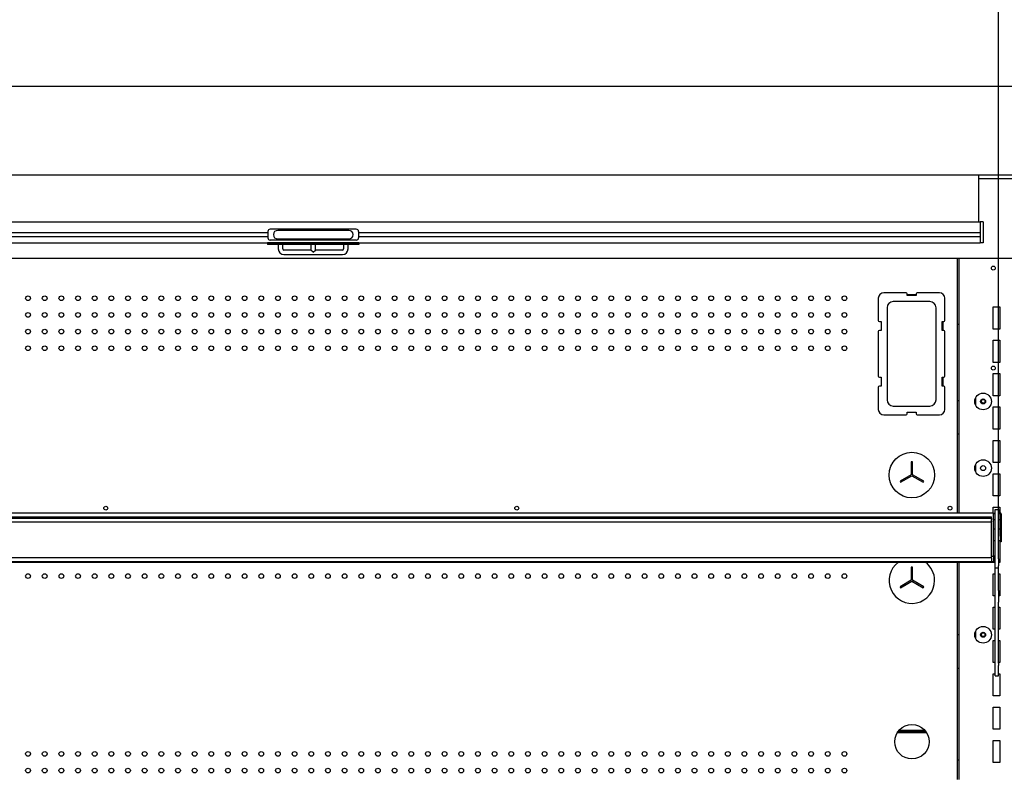
# Model space of a CAD drawing. Units: millimetres. Extents: x -12112 to 33824, y -6096 to 12359.
# Drawn here: x 16919 to 17805, y -1548 to -870 of the extents above; entities that cross this region are included whole.
import ezdxf

# ---------------------------------------------------------------- set-up
doc = ezdxf.new("R2010")
doc.units = ezdxf.units.MM
for name, color, linetype in [('130100286_A', 7, 'Continuous'), ('130100287_A', 7, 'Continuous'), ('151700382_A', 7, 'Continuous'), ('50607_B', 7, 'Continuous'), ('50942_B', 7, 'Continuous'), ('51131_B', 7, 'Continuous'), ('51234_B', 7, 'Continuous'), ('51329_B', 7, 'Continuous'), ('51461_B', 7, 'Continuous'), ('51462_B', 7, 'Continuous'), ('51480_A', 7, 'Continuous'), ('51598_A', 7, 'Continuous'), ('612300285_A', 7, 'Continuous'), ('92143_B', 7, 'Continuous'), ('ACOTA', 2, 'Continuous'), ('HEMBRA_2437_90º-', 7, 'Continuous')]:
    doc.layers.add(name, color=color, linetype=linetype)
doc.styles.add('E1', font='isocp.shx')
doc.styles.add('SLDTEXTSTYLE3', font='TXT', dxfattribs={"width": 0.666667})
doc.dimstyles.new('SLDDIMSTYLE0', dxfattribs={"dimtxt": 2, "dimasz": 2, "dimexe": 0, "dimexo": 0.0625, "dimgap": 0.5, "dimtad": 1, "dimtih": 1, "dimtoh": 1, "dimlfac": 10, "dimzin": 12, "dimdsep": 46, "dimtxsty": 'SLDTEXTSTYLE3', "dimsah": 1, "dimcen": 0.09, "dimadec": 0, "dimazin": 0, "dimtfac": 1, "dimtofl": 0, "dimtmove": 0, "dimatfit": 3, "dimfxl": 0, "dimtolj": 1, "dimtzin": 12, "dimarcsym": 0})

# ---------------------------------------------------------------- blocks, each defined once
blk = doc.blocks.new('*D352')
at = {"layer": 'ACOTA', "color": 0, "lineweight": -2}
for p, q in [((16562.75, -1314.72), (16562.75, -749.25)), ((17800.25, -1316.54), (17800.25, -749.25)), ((16602.75, -769.25), (17760.25, -769.25))]:
    blk.add_line(p, q, dxfattribs=at)
at = {"layer": 'ACOTA', "color": 0}
for points in [[(16602.75, -762.58), (16602.75, -775.91), (16562.75, -769.25)], [(17760.25, -762.58), (17760.25, -775.91), (17800.25, -769.25)]]:
    blk.add_solid(points, dxfattribs=at)
at = {"layer": 'Defpoints', "color": 0}
for p in [(17800.25, -769.25), (16562.75, -1334.72), (17800.25, -1336.54)]:
    blk.add_point(p, dxfattribs=at)
at = {"layer": 'ACOTA', "color": 7, "insert": (17181.5, -708.76), "char_height": 60, "attachment_point": 5, "style": 'E1'}
blk.add_mtext('\\A1;1238 ESTANTE', dxfattribs=at)

msp = doc.modelspace()

# ---------------------------------------------------------------- linework, layer by layer
at = {"layer": '130100286_A', "color": 7, "linetype": 'Continuous'}
for p, q in [((17722.702, -1267.956), (17721.702, -1267.956)), ((17721.702, -1267.956), (17721.702, -1279.667)), ((17722.702, -1279.667), (17722.702, -1267.956)), ((17721.702, -1279.667), (17711.56, -1285.523)), ((17712.06, -1286.389), (17722.202, -1280.533)), ((17722.202, -1280.533), (17732.344, -1286.389)), ((17732.844, -1285.523), (17722.702, -1279.667)), ((17711.56, -1285.523), (17712.06, -1286.389)), ((17732.344, -1286.389), (17732.844, -1285.523)), ((17722.702, -1362.956), (17721.702, -1362.956)), ((17721.702, -1362.956), (17721.702, -1374.667)), ((17722.702, -1374.667), (17722.702, -1362.956)), ((17721.702, -1374.667), (17711.56, -1380.523)), ((17711.56, -1380.523), (17712.06, -1381.389)), ((17712.06, -1381.389), (17722.202, -1375.533)), ((17722.202, -1375.533), (17732.344, -1381.389)), ((17732.844, -1380.523), (17722.702, -1374.667)), ((17732.344, -1381.389), (17732.844, -1380.523))]:
    msp.add_line(p, q, dxfattribs=at)
msp.add_circle((17722.202, -1279.956), 20.5, dxfattribs=at)
for start, end in [(126.29857, 0), (0, 53.70143)]:
    msp.add_arc((17722.202, -1374.956), 20.5, start, end, dxfattribs=at)
at = {"layer": '130100287_A', "color": 7, "linetype": 'Continuous'}
for p, q in [((17716.952, -1115.856), (17696.952, -1115.856)), ((17717.952, -1118.356), (17717.952, -1116.856)), ((17725.952, -1116.856), (17725.952, -1118.356)), ((17746.952, -1115.856), (17726.952, -1115.856)), ((17691.952, -1120.856), (17691.952, -1140.856)), ((17738.456, -1123.856), (17705.448, -1123.856)), ((17725.952, -1118.356), (17717.952, -1118.356)), ((17751.952, -1140.856), (17751.952, -1120.856)), ((17699.952, -1129.352), (17699.952, -1212.36)), ((17743.952, -1212.36), (17743.952, -1129.352)), ((17692.952, -1141.856), (17694.452, -1141.856)), ((17694.452, -1141.856), (17694.452, -1149.856)), ((17749.452, -1141.856), (17750.952, -1141.856)), ((17749.452, -1149.856), (17749.452, -1141.856)), ((17691.952, -1150.856), (17691.952, -1190.856)), ((17694.452, -1149.856), (17692.952, -1149.856)), ((17750.952, -1149.856), (17749.452, -1149.856)), ((17751.952, -1190.856), (17751.952, -1150.856)), ((17692.952, -1191.856), (17694.452, -1191.856)), ((17694.452, -1191.856), (17694.452, -1199.856)), ((17749.452, -1191.856), (17750.952, -1191.856)), ((17749.452, -1199.856), (17749.452, -1191.856)), ((17691.952, -1200.856), (17691.952, -1220.856)), ((17694.452, -1199.856), (17692.952, -1199.856)), ((17750.952, -1199.856), (17749.452, -1199.856)), ((17751.952, -1220.856), (17751.952, -1200.856)), ((17705.448, -1217.856), (17738.456, -1217.856)), ((17696.952, -1225.856), (17716.952, -1225.856)), ((17717.952, -1223.356), (17725.952, -1223.356)), ((17717.952, -1224.856), (17717.952, -1223.356)), ((17725.952, -1223.356), (17725.952, -1224.856)), ((17726.952, -1225.856), (17746.952, -1225.856))]:
    msp.add_line(p, q, dxfattribs=at)
for centre, radius, start, end in [((17696.952, -1120.856), 5, 90, 180), ((17716.952, -1116.856), 1, 0, 90), ((17726.952, -1116.856), 1, 90, 180), ((17746.952, -1120.856), 5, 0, 90), ((17705.448, -1129.352), 5.496, 90, 180), ((17738.456, -1129.352), 5.496, 0, 90), ((17692.952, -1140.856), 1, 180, 270), ((17750.952, -1140.856), 1, 270, 0), ((17692.952, -1150.856), 1, 90, 180), ((17750.952, -1150.856), 1, 0, 90), ((17692.952, -1190.856), 1, 180, 270), ((17750.952, -1190.856), 1, 270, 0), ((17692.952, -1200.856), 1, 90, 180), ((17750.952, -1200.856), 1, 0, 90), ((17705.448, -1212.36), 5.496, 180, 270), ((17738.456, -1212.36), 5.496, 270, 0), ((17696.952, -1220.856), 5, 180, 270), ((17746.952, -1220.856), 5, 270, 0), ((17716.952, -1224.856), 1, 270, 0), ((17726.952, -1224.856), 1, 180, 270)]:
    msp.add_arc(centre, radius, start, end, dxfattribs=at)
at = {"layer": '151700382_A', "color": 7, "linetype": 'Continuous'}
for p, q in [((16565.999, -1317.606), (17793.999, -1317.606)), ((16565.999, -1318.38), (17793.999, -1318.38)), ((17793.999, -1318.959), (16565.999, -1318.959)), ((17793.999, -1317.852), (17793.999, -1317.606)), ((17793.999, -1318.052), (17793.999, -1317.852)), ((17793.999, -1318.306), (17793.999, -1318.052)), ((17793.999, -1318.38), (17793.999, -1318.306)), ((17793.999, -1318.959), (17793.999, -1318.38)), ((17793.999, -1318.959), (17793.999, -1319.932)), ((17793.999, -1321.43), (17793.999, -1319.932)), ((16565.999, -1321.94), (17793.999, -1321.94)), ((17793.999, -1321.43), (17793.999, -1321.816)), ((17793.999, -1321.921), (17793.999, -1321.816)), ((17793.999, -1321.94), (17793.999, -1321.921)), ((17793.999, -1354.124), (17793.999, -1321.94)), ((16565.999, -1354.124), (17793.999, -1354.124)), ((17793.999, -1354.547), (16565.999, -1354.547)), ((17793.999, -1354.547), (17793.999, -1354.124)), ((17793.999, -1354.547), (17793.999, -1357.709)), ((16565.999, -1357.709), (17793.999, -1357.709)), ((16565.999, -1358.434), (17793.999, -1358.434)), ((17793.999, -1358.37), (17793.999, -1357.709)), ((17793.999, -1358.37), (17793.999, -1358.434))]:
    msp.add_line(p, q, dxfattribs=at)
at = {"layer": '50607_B', "color": 7, "linetype": 'Continuous'}
for p, q in [((16567.249, -1314.035), (17795.749, -1314.035)), ((17795.749, -1314.035), (17795.749, -1314.823)), ((17795.749, -1314.109), (17797.251, -1314.109)), ((17795.749, -1352.313), (17795.749, -1314.823)), ((17797.251, -1314.908), (17795.749, -1314.908)), ((17797.251, -1320.193), (17795.749, -1320.193)), ((17800.251, -1314.109), (17801.749, -1314.109)), ((17801.749, -1314.908), (17800.251, -1314.908)), ((17801.749, -1320.193), (17800.251, -1320.193)), ((17801.751, -1334.905), (17801.751, -1314.91)), ((17802.551, -1314.91), (17802.551, -1334.905)), ((17801.751, -1334.905), (17801.751, -1340.19)), ((17802.551, -1334.905), (17801.751, -1334.905)), ((17802.551, -1334.905), (17802.551, -1340.19)), ((17802.551, -1340.19), (17801.751, -1340.19)), ((17795.749, -1353.391), (17793.999, -1353.391)), ((17795.749, -1352.313), (17795.749, -1353.129)), ((17795.749, -1353.391), (17795.749, -1353.129)), ((17795.749, -1353.391), (17795.749, -1357.685)), ((16567.249, -1358.487), (17790.749, -1358.487)), ((17790.749, -1358.434), (17790.749, -1358.487)), ((17790.749, -1358.487), (17795.749, -1358.487)), ((17793.999, -1357.687), (17795.749, -1357.687)), ((17795.749, -1357.687), (17795.749, -1357.685)), ((17795.749, -1357.687), (17795.749, -1358.487))]:
    msp.add_line(p, q, dxfattribs=at)
for centre in [(17801.749, -1314.91), (17801.749, -1320.195)]:
    msp.add_arc(centre, 0.002, 0, 90, dxfattribs=at)
msp.add_ellipse((17801.749, -1314.91), major_axis=(0.802, 0), ratio=0.9998477, start_param=0, end_param=1.5707963, dxfattribs=at)
at = {"layer": '50942_B', "color": 7, "linetype": 'Continuous'}
msp.add_line((17709.077, -1511.708), (17735.326, -1511.708), dxfattribs=at)
at = {"layer": '51131_B', "color": 7, "linetype": 'Continuous'}
for p, q in [((17764.501, -1084.7), (17764.501, -1314.035)), ((17795.501, -1128.708), (17800.001, -1128.708)), ((17795.501, -1148.708), (17795.501, -1128.708)), ((17800.001, -1128.708), (17801.501, -1128.708)), ((17801.501, -1128.708), (17801.501, -1148.708)), ((17764.501, -1144.608), (17763.003, -1144.608)), ((17800.001, -1148.708), (17795.501, -1148.708)), ((17801.501, -1148.708), (17800.001, -1148.708)), ((17795.501, -1178.708), (17795.501, -1158.708)), ((17795.501, -1158.708), (17800.001, -1158.708)), ((17800.001, -1158.708), (17801.501, -1158.708)), ((17801.501, -1158.708), (17801.501, -1178.708)), ((17800.001, -1178.708), (17795.501, -1178.708)), ((17801.501, -1178.708), (17800.001, -1178.708)), ((17795.501, -1208.708), (17795.501, -1188.708)), ((17795.501, -1188.708), (17800.001, -1188.708)), ((17800.001, -1188.708), (17801.501, -1188.708)), ((17801.501, -1188.708), (17801.501, -1208.708)), ((17763.003, -1213.008), (17764.501, -1213.008)), ((17779.501, -1210.439), (17779.501, -1216.977)), ((17800.001, -1208.708), (17795.501, -1208.708)), ((17801.501, -1208.708), (17800.001, -1208.708)), ((17795.501, -1238.708), (17795.501, -1218.708)), ((17795.501, -1218.708), (17800.001, -1218.708)), ((17800.001, -1218.708), (17801.501, -1218.708)), ((17801.501, -1218.708), (17801.501, -1238.708)), ((17800.001, -1238.708), (17795.501, -1238.708)), ((17801.501, -1238.708), (17800.001, -1238.708)), ((17764.501, -1243.008), (17763.003, -1243.008)), ((17795.501, -1268.708), (17795.501, -1248.708)), ((17795.501, -1248.708), (17800.001, -1248.708)), ((17800.001, -1248.708), (17801.501, -1248.708)), ((17801.501, -1248.708), (17801.501, -1268.708)), ((17779.501, -1270.439), (17779.501, -1276.977)), ((17800.001, -1268.708), (17795.501, -1268.708)), ((17801.501, -1268.708), (17800.001, -1268.708)), ((17795.501, -1298.708), (17795.501, -1278.708)), ((17795.501, -1278.708), (17800.001, -1278.708)), ((17800.001, -1278.708), (17801.501, -1278.708)), ((17801.501, -1278.708), (17801.501, -1298.708)), ((17800.001, -1298.708), (17795.501, -1298.708)), ((17801.501, -1298.708), (17800.001, -1298.708)), ((17795.501, -1314.035), (17795.501, -1308.708)), ((17795.501, -1308.708), (17800.001, -1308.708)), ((17800.001, -1308.708), (17801.501, -1308.708)), ((17801.501, -1308.708), (17801.501, -1314.109)), ((17801.501, -1320.193), (17801.501, -1328.708)), ((17797.251, -1328.708), (17795.749, -1328.708)), ((17801.501, -1328.708), (17800.251, -1328.708)), ((17795.749, -1338.708), (17797.251, -1338.708)), ((17800.251, -1338.708), (17801.501, -1338.708)), ((17801.501, -1338.708), (17801.501, -1358.708)), ((17764.501, -1358.487), (17764.501, -1554.035)), ((17795.501, -1358.708), (17795.501, -1358.487)), ((17797.251, -1358.708), (17795.501, -1358.708)), ((17801.501, -1358.708), (17800.251, -1358.708)), ((17795.501, -1388.708), (17795.501, -1368.708)), ((17795.501, -1368.708), (17797.251, -1368.708)), ((17800.251, -1368.708), (17801.501, -1368.708)), ((17801.501, -1368.708), (17801.501, -1388.708)), ((17797.251, -1388.708), (17795.501, -1388.708)), ((17801.501, -1388.708), (17800.251, -1388.708)), ((17795.501, -1418.708), (17795.501, -1398.708)), ((17795.501, -1398.708), (17797.251, -1398.708)), ((17800.251, -1398.708), (17801.501, -1398.708)), ((17801.501, -1398.708), (17801.501, -1418.708)), ((17764.501, -1423.758), (17763.003, -1423.758)), ((17779.501, -1420.439), (17779.501, -1426.977)), ((17797.251, -1418.708), (17795.501, -1418.708)), ((17801.501, -1418.708), (17800.251, -1418.708)), ((17795.501, -1448.708), (17795.501, -1428.708)), ((17795.501, -1428.708), (17797.251, -1428.708)), ((17800.251, -1428.708), (17801.501, -1428.708)), ((17801.501, -1428.708), (17801.501, -1448.708)), ((17797.251, -1448.708), (17795.501, -1448.708)), ((17801.501, -1448.708), (17800.251, -1448.708)), ((17763.003, -1453.758), (17764.501, -1453.758)), ((17795.501, -1478.708), (17795.501, -1458.708)), ((17795.501, -1458.708), (17797.251, -1458.708)), ((17800.251, -1458.708), (17801.501, -1458.708)), ((17801.501, -1458.708), (17801.501, -1478.708)), ((17800.001, -1478.708), (17795.501, -1478.708)), ((17801.501, -1478.708), (17800.001, -1478.708)), ((17795.501, -1508.708), (17795.501, -1488.708)), ((17795.501, -1488.708), (17800.001, -1488.708)), ((17800.001, -1488.708), (17801.501, -1488.708)), ((17801.501, -1488.708), (17801.501, -1508.708)), ((17800.001, -1508.708), (17795.501, -1508.708)), ((17801.501, -1508.708), (17800.001, -1508.708)), ((17795.501, -1538.708), (17795.501, -1518.708)), ((17795.501, -1518.708), (17800.001, -1518.708)), ((17800.001, -1518.708), (17801.501, -1518.708)), ((17801.501, -1518.708), (17801.501, -1538.708)), ((17763.003, -1536.108), (17764.501, -1536.108)), ((17800.001, -1538.708), (17795.501, -1538.708)), ((17801.501, -1538.708), (17800.001, -1538.708))]:
    msp.add_line(p, q, dxfattribs=at)
for centre, radius in [((17795.501, -1093.708), 1.75), ((17795.501, -1183.708), 1.75), ((17786.251, -1213.708), 7.5), ((17786.251, -1213.708), 2.25), ((17786.251, -1273.708), 7.5), ((17786.251, -1273.708), 2.25), ((17786.251, -1423.708), 7.5), ((17786.251, -1423.708), 2.25)]:
    msp.add_circle(centre, radius, dxfattribs=at)
at = {"layer": '51234_B', "color": 7, "linetype": 'Continuous'}
for p, q in [((17763.003, -1084.7), (17763.003, -1314.035)), ((17717.952, -1117.354), (17725.952, -1117.354)), ((17749.952, -1141.856), (17749.952, -1149.856)), ((17749.952, -1191.856), (17749.952, -1199.856)), ((17763.003, -1358.487), (17763.003, -1554.035))]:
    msp.add_line(p, q, dxfattribs=at)
for centre, radius in [((16926.503, -1120.854), 2.125), ((16941.503, -1120.854), 2.125), ((16956.503, -1120.854), 2.125), ((16971.503, -1120.854), 2.125), ((16986.503, -1120.854), 2.125), ((17001.503, -1120.854), 2.125), ((17016.503, -1120.854), 2.125), ((17031.503, -1120.854), 2.125), ((17046.503, -1120.854), 2.125), ((17061.503, -1120.854), 2.125), ((17076.503, -1120.854), 2.125), ((17091.503, -1120.854), 2.125), ((17106.503, -1120.854), 2.125), ((17121.503, -1120.854), 2.125), ((17136.503, -1120.854), 2.125), ((17151.503, -1120.854), 2.125), ((17166.503, -1120.854), 2.125), ((17181.503, -1120.854), 2.125), ((17196.503, -1120.854), 2.125), ((17211.503, -1120.854), 2.125), ((17226.503, -1120.854), 2.125), ((17241.503, -1120.854), 2.125), ((17256.503, -1120.854), 2.125), ((17271.503, -1120.854), 2.125), ((17286.503, -1120.854), 2.125), ((17301.503, -1120.854), 2.125), ((17316.503, -1120.854), 2.125), ((17331.503, -1120.854), 2.125), ((17346.503, -1120.854), 2.125), ((17361.503, -1120.854), 2.125), ((17376.503, -1120.854), 2.125), ((17391.503, -1120.854), 2.125), ((17406.503, -1120.854), 2.125), ((17421.503, -1120.854), 2.125), ((17436.503, -1120.854), 2.125), ((17451.503, -1120.854), 2.125), ((17466.503, -1120.854), 2.125), ((17481.503, -1120.854), 2.125), ((17496.503, -1120.854), 2.125), ((17511.503, -1120.854), 2.125), ((17526.503, -1120.854), 2.125), ((17541.503, -1120.854), 2.125), ((17556.503, -1120.854), 2.125), ((17571.503, -1120.854), 2.125), ((17586.503, -1120.854), 2.125), ((17601.503, -1120.854), 2.125), ((17616.503, -1120.854), 2.125), ((17631.503, -1120.854), 2.125), ((17646.503, -1120.854), 2.125), ((17661.503, -1120.854), 2.125), ((16926.503, -1135.854), 2.125), ((16941.503, -1135.854), 2.125), ((16956.503, -1135.854), 2.125), ((16971.503, -1135.854), 2.125), ((16986.503, -1135.854), 2.125), ((17001.503, -1135.854), 2.125), ((17016.503, -1135.854), 2.125), ((17031.503, -1135.854), 2.125), ((17046.503, -1135.854), 2.125), ((17061.503, -1135.854), 2.125), ((17076.503, -1135.854), 2.125), ((17091.503, -1135.854), 2.125), ((17106.503, -1135.854), 2.125), ((17121.503, -1135.854), 2.125), ((17136.503, -1135.854), 2.125), ((17151.503, -1135.854), 2.125), ((17166.503, -1135.854), 2.125), ((17181.503, -1135.854), 2.125), ((17196.503, -1135.854), 2.125), ((17211.503, -1135.854), 2.125), ((17226.503, -1135.854), 2.125), ((17241.503, -1135.854), 2.125), ((17256.503, -1135.854), 2.125), ((17271.503, -1135.854), 2.125), ((17286.503, -1135.854), 2.125), ((17301.503, -1135.854), 2.125), ((17316.503, -1135.854), 2.125), ((17331.503, -1135.854), 2.125), ((17346.503, -1135.854), 2.125), ((17361.503, -1135.854), 2.125), ((17376.503, -1135.854), 2.125), ((17391.503, -1135.854), 2.125), ((17406.503, -1135.854), 2.125), ((17421.503, -1135.854), 2.125), ((17436.503, -1135.854), 2.125), ((17451.503, -1135.854), 2.125), ((17466.503, -1135.854), 2.125), ((17481.503, -1135.854), 2.125), ((17496.503, -1135.854), 2.125), ((17511.503, -1135.854), 2.125), ((17526.503, -1135.854), 2.125), ((17541.503, -1135.854), 2.125), ((17556.503, -1135.854), 2.125), ((17571.503, -1135.854), 2.125), ((17586.503, -1135.854), 2.125), ((17601.503, -1135.854), 2.125), ((17616.503, -1135.854), 2.125), ((17631.503, -1135.854), 2.125), ((17646.503, -1135.854), 2.125), ((17661.503, -1135.854), 2.125), ((16926.503, -1150.854), 2.125), ((16941.503, -1150.854), 2.125), ((16956.503, -1150.854), 2.125), ((16971.503, -1150.854), 2.125), ((16986.503, -1150.854), 2.125), ((17001.503, -1150.854), 2.125), ((17016.503, -1150.854), 2.125), ((17031.503, -1150.854), 2.125), ((17046.503, -1150.854), 2.125), ((17061.503, -1150.854), 2.125), ((17076.503, -1150.854), 2.125), ((17091.503, -1150.854), 2.125), ((17106.503, -1150.854), 2.125), ((17121.503, -1150.854), 2.125), ((17136.503, -1150.854), 2.125), ((17151.503, -1150.854), 2.125), ((17166.503, -1150.854), 2.125), ((17181.503, -1150.854), 2.125), ((17196.503, -1150.854), 2.125), ((17211.503, -1150.854), 2.125), ((17226.503, -1150.854), 2.125), ((17241.503, -1150.854), 2.125), ((17256.503, -1150.854), 2.125), ((17271.503, -1150.854), 2.125), ((17286.503, -1150.854), 2.125), ((17301.503, -1150.854), 2.125), ((17316.503, -1150.854), 2.125), ((17331.503, -1150.854), 2.125), ((17346.503, -1150.854), 2.125), ((17361.503, -1150.854), 2.125), ((17376.503, -1150.854), 2.125), ((17391.503, -1150.854), 2.125), ((17406.503, -1150.854), 2.125), ((17421.503, -1150.854), 2.125), ((17436.503, -1150.854), 2.125), ((17451.503, -1150.854), 2.125), ((17466.503, -1150.854), 2.125), ((17481.503, -1150.854), 2.125), ((17496.503, -1150.854), 2.125), ((17511.503, -1150.854), 2.125), ((17526.503, -1150.854), 2.125), ((17541.503, -1150.854), 2.125), ((17556.503, -1150.854), 2.125), ((17571.503, -1150.854), 2.125), ((17586.503, -1150.854), 2.125), ((17601.503, -1150.854), 2.125), ((17616.503, -1150.854), 2.125), ((17631.503, -1150.854), 2.125), ((17646.503, -1150.854), 2.125), ((17661.503, -1150.854), 2.125), ((16926.503, -1165.854), 2.125), ((16941.503, -1165.854), 2.125), ((16956.503, -1165.854), 2.125), ((16971.503, -1165.854), 2.125), ((16986.503, -1165.854), 2.125), ((17001.503, -1165.854), 2.125), ((17016.503, -1165.854), 2.125), ((17031.503, -1165.854), 2.125), ((17046.503, -1165.854), 2.125), ((17061.503, -1165.854), 2.125), ((17076.503, -1165.854), 2.125), ((17091.503, -1165.854), 2.125), ((17106.503, -1165.854), 2.125), ((17121.503, -1165.854), 2.125), ((17136.503, -1165.854), 2.125), ((17151.503, -1165.854), 2.125), ((17166.503, -1165.854), 2.125), ((17181.503, -1165.854), 2.125), ((17196.503, -1165.854), 2.125), ((17211.503, -1165.854), 2.125), ((17226.503, -1165.854), 2.125), ((17241.503, -1165.854), 2.125), ((17256.503, -1165.854), 2.125), ((17271.503, -1165.854), 2.125), ((17286.503, -1165.854), 2.125), ((17301.503, -1165.854), 2.125), ((17316.503, -1165.854), 2.125), ((17331.503, -1165.854), 2.125), ((17346.503, -1165.854), 2.125), ((17361.503, -1165.854), 2.125), ((17376.503, -1165.854), 2.125), ((17391.503, -1165.854), 2.125), ((17406.503, -1165.854), 2.125), ((17421.503, -1165.854), 2.125), ((17436.503, -1165.854), 2.125), ((17451.503, -1165.854), 2.125), ((17466.503, -1165.854), 2.125), ((17481.503, -1165.854), 2.125), ((17496.503, -1165.854), 2.125), ((17511.503, -1165.854), 2.125), ((17526.503, -1165.854), 2.125), ((17541.503, -1165.854), 2.125), ((17556.503, -1165.854), 2.125), ((17571.503, -1165.854), 2.125), ((17586.503, -1165.854), 2.125), ((17601.503, -1165.854), 2.125), ((17616.503, -1165.854), 2.125), ((17631.503, -1165.854), 2.125), ((17646.503, -1165.854), 2.125), ((17661.503, -1165.854), 2.125), ((16996.502, -1309.754), 1.75), ((17366.502, -1309.754), 1.75), ((17756.502, -1309.754), 1.75), ((16926.503, -1370.854), 2.125), ((16941.503, -1370.854), 2.125), ((16956.503, -1370.854), 2.125), ((16971.503, -1370.854), 2.125), ((16986.503, -1370.854), 2.125), ((17001.503, -1370.854), 2.125), ((17016.503, -1370.854), 2.125), ((17031.503, -1370.854), 2.125), ((17046.503, -1370.854), 2.125), ((17061.503, -1370.854), 2.125), ((17076.503, -1370.854), 2.125), ((17091.503, -1370.854), 2.125), ((17106.503, -1370.854), 2.125), ((17121.503, -1370.854), 2.125), ((17136.503, -1370.854), 2.125), ((17151.503, -1370.854), 2.125), ((17166.503, -1370.854), 2.125), ((17181.503, -1370.854), 2.125), ((17196.503, -1370.854), 2.125), ((17211.503, -1370.854), 2.125), ((17226.503, -1370.854), 2.125), ((17241.503, -1370.854), 2.125), ((17256.503, -1370.854), 2.125), ((17271.503, -1370.854), 2.125), ((17286.503, -1370.854), 2.125), ((17301.503, -1370.854), 2.125), ((17316.503, -1370.854), 2.125), ((17331.503, -1370.854), 2.125), ((17346.503, -1370.854), 2.125), ((17361.503, -1370.854), 2.125), ((17376.503, -1370.854), 2.125), ((17391.503, -1370.854), 2.125), ((17406.503, -1370.854), 2.125), ((17421.503, -1370.854), 2.125), ((17436.503, -1370.854), 2.125), ((17451.503, -1370.854), 2.125), ((17466.503, -1370.854), 2.125), ((17481.503, -1370.854), 2.125), ((17496.503, -1370.854), 2.125), ((17511.503, -1370.854), 2.125), ((17526.503, -1370.854), 2.125), ((17541.503, -1370.854), 2.125), ((17556.503, -1370.854), 2.125), ((17571.503, -1370.854), 2.125), ((17586.503, -1370.854), 2.125), ((17601.503, -1370.854), 2.125), ((17616.503, -1370.854), 2.125), ((17631.503, -1370.854), 2.125), ((17646.503, -1370.854), 2.125), ((17661.503, -1370.854), 2.125), ((17722.202, -1519.954), 15.5), ((16926.503, -1530.854), 2.125), ((16941.503, -1530.854), 2.125), ((16956.503, -1530.854), 2.125), ((16971.503, -1530.854), 2.125), ((16986.503, -1530.854), 2.125), ((17001.503, -1530.854), 2.125), ((17016.503, -1530.854), 2.125), ((17031.503, -1530.854), 2.125), ((17046.503, -1530.854), 2.125), ((17061.503, -1530.854), 2.125), ((17076.503, -1530.854), 2.125), ((17091.503, -1530.854), 2.125), ((17106.503, -1530.854), 2.125), ((17121.503, -1530.854), 2.125), ((17136.503, -1530.854), 2.125), ((17151.503, -1530.854), 2.125), ((17166.503, -1530.854), 2.125), ((17181.503, -1530.854), 2.125), ((17196.503, -1530.854), 2.125), ((17211.503, -1530.854), 2.125), ((17226.503, -1530.854), 2.125), ((17241.503, -1530.854), 2.125), ((17256.503, -1530.854), 2.125), ((17271.503, -1530.854), 2.125), ((17286.503, -1530.854), 2.125), ((17301.503, -1530.854), 2.125), ((17316.503, -1530.854), 2.125), ((17331.503, -1530.854), 2.125), ((17346.503, -1530.854), 2.125), ((17361.503, -1530.854), 2.125), ((17376.503, -1530.854), 2.125), ((17391.503, -1530.854), 2.125), ((17406.503, -1530.854), 2.125), ((17421.503, -1530.854), 2.125), ((17436.503, -1530.854), 2.125), ((17451.503, -1530.854), 2.125), ((17466.503, -1530.854), 2.125), ((17481.503, -1530.854), 2.125), ((17496.503, -1530.854), 2.125), ((17511.503, -1530.854), 2.125), ((17526.503, -1530.854), 2.125), ((17541.503, -1530.854), 2.125), ((17556.503, -1530.854), 2.125), ((17571.503, -1530.854), 2.125), ((17586.503, -1530.854), 2.125), ((17601.503, -1530.854), 2.125), ((17616.503, -1530.854), 2.125), ((17631.503, -1530.854), 2.125), ((17646.503, -1530.854), 2.125), ((17661.503, -1530.854), 2.125), ((16926.503, -1545.854), 2.125), ((16941.503, -1545.854), 2.125), ((16956.503, -1545.854), 2.125), ((16971.503, -1545.854), 2.125), ((16986.503, -1545.854), 2.125), ((17001.503, -1545.854), 2.125), ((17016.503, -1545.854), 2.125), ((17031.503, -1545.854), 2.125), ((17046.503, -1545.854), 2.125), ((17061.503, -1545.854), 2.125), ((17076.503, -1545.854), 2.125), ((17091.503, -1545.854), 2.125), ((17106.503, -1545.854), 2.125), ((17121.503, -1545.854), 2.125), ((17136.503, -1545.854), 2.125), ((17151.503, -1545.854), 2.125), ((17166.503, -1545.854), 2.125), ((17181.503, -1545.854), 2.125), ((17196.503, -1545.854), 2.125), ((17211.503, -1545.854), 2.125), ((17226.503, -1545.854), 2.125), ((17241.503, -1545.854), 2.125), ((17256.503, -1545.854), 2.125), ((17271.503, -1545.854), 2.125), ((17286.503, -1545.854), 2.125), ((17301.503, -1545.854), 2.125), ((17316.503, -1545.854), 2.125), ((17331.503, -1545.854), 2.125), ((17346.503, -1545.854), 2.125), ((17361.503, -1545.854), 2.125), ((17376.503, -1545.854), 2.125), ((17391.503, -1545.854), 2.125), ((17406.503, -1545.854), 2.125), ((17421.503, -1545.854), 2.125), ((17436.503, -1545.854), 2.125), ((17451.503, -1545.854), 2.125), ((17466.503, -1545.854), 2.125), ((17481.503, -1545.854), 2.125), ((17496.503, -1545.854), 2.125), ((17511.503, -1545.854), 2.125), ((17526.503, -1545.854), 2.125), ((17541.503, -1545.854), 2.125), ((17556.503, -1545.854), 2.125), ((17571.503, -1545.854), 2.125), ((17586.503, -1545.854), 2.125), ((17601.503, -1545.854), 2.125), ((17616.503, -1545.854), 2.125), ((17631.503, -1545.854), 2.125), ((17646.503, -1545.854), 2.125), ((17661.503, -1545.854), 2.125)]:
    msp.add_circle(centre, radius, dxfattribs=at)
at = {"layer": '51329_B', "color": 7, "linetype": 'Continuous'}
for p, q in [((17797.251, -1310.902), (17800.251, -1310.902)), ((17797.251, -1314.233), (17797.251, -1310.902)), ((17800.251, -1310.902), (17800.251, -1314.233)), ((17797.251, -1355.207), (17797.251, -1314.233)), ((17800.251, -1355.207), (17800.251, -1314.233)), ((17797.251, -1361.589), (17797.251, -1355.207)), ((17800.251, -1355.207), (17800.251, -1361.589)), ((17797.251, -1363.258), (17797.251, -1361.589)), ((17797.251, -1363.258), (17797.251, -1363.545)), ((17797.251, -1383.947), (17797.251, -1363.545)), ((17797.251, -1363.545), (17800.251, -1363.545)), ((17800.251, -1363.258), (17800.251, -1361.589)), ((17800.251, -1363.545), (17800.251, -1363.258)), ((17800.251, -1383.947), (17800.251, -1363.545)), ((17797.251, -1394.357), (17797.251, -1383.947)), ((17800.251, -1383.947), (17800.251, -1394.357)), ((17797.251, -1449.313), (17797.251, -1394.357)), ((17800.251, -1449.313), (17800.251, -1394.357)), ((17797.251, -1451.37), (17797.251, -1449.313)), ((17797.251, -1460.501), (17797.251, -1451.37)), ((17800.251, -1449.313), (17800.251, -1451.37)), ((17800.251, -1460.501), (17800.251, -1451.37)), ((17797.251, -1460.501), (17797.251, -1460.516)), ((17797.251, -1460.516), (17800.251, -1460.516)), ((17800.251, -1460.516), (17800.251, -1460.501))]:
    msp.add_line(p, q, dxfattribs=at)
at = {"layer": '51461_B', "color": 7, "linetype": 'Continuous'}
msp.add_line((17835.433, -1013.409), (17782.233, -1013.409), dxfattribs=at)
at = {"layer": '51462_B', "color": 7, "linetype": 'Continuous'}
msp.add_line((16556.501, -1084.7), (19056.501, -1084.7), dxfattribs=at)
at = {"layer": '51480_A', "color": 7, "linetype": 'Continuous'}
for centre, start, end in [((17786.401, -1213.607), 87.354998, 270), ((17786.401, -1423.607), 91.279268, 268.713034)]:
    msp.add_arc(centre, 1.75, start, end, dxfattribs=at)
at = {"layer": '51598_A', "color": 7, "linetype": 'Continuous'}
msp.add_line((17733.832, -1509.708), (17710.571, -1509.708), dxfattribs=at)
for centre in [(17786.25, -1213.607), (17786.25, -1423.607)]:
    msp.add_circle(centre, 1.75, dxfattribs=at)
at = {"layer": '612300285_A', "color": 7, "linetype": 'Continuous'}
for p, q in [((17782.233, -1009.908), (17782.233, -1052.118)), ((16582.733, -1052.118), (17783.733, -1052.118)), ((17783.733, -1052.118), (17783.733, -1053.618)), ((17786.233, -1052.118), (17783.733, -1052.118)), ((17783.733, -1052.118), (17783.733, -1053.618)), ((17783.733, -1053.618), (17783.733, -1054.277)), ((17783.733, -1053.618), (17783.733, -1054.277)), ((17783.733, -1054.277), (17783.733, -1054.94)), ((17783.733, -1054.277), (17783.733, -1054.94)), ((17786.233, -1052.118), (17786.233, -1053.618)), ((17786.233, -1053.618), (17786.233, -1054.277)), ((17786.233, -1054.277), (17786.233, -1054.94)), ((16582.733, -1061.818), (17142.433, -1061.818)), ((17142.433, -1060.768), (17142.433, -1066.468)), ((17222.033, -1058.768), (17144.433, -1058.768)), ((17159.258, -1059.743), (17151.258, -1059.743)), ((17207.208, -1059.743), (17159.258, -1059.743)), ((17215.208, -1059.743), (17207.208, -1059.743)), ((17224.033, -1060.768), (17224.033, -1066.468)), ((17224.033, -1061.818), (17783.733, -1061.818)), ((17783.733, -1054.94), (17783.733, -1057.996)), ((17783.733, -1054.94), (17783.733, -1057.996)), ((17783.733, -1057.996), (17783.733, -1058.659)), ((17783.733, -1057.996), (17783.733, -1058.659)), ((17783.733, -1058.659), (17783.733, -1071.018)), ((17783.733, -1058.659), (17783.733, -1061.818)), ((17786.233, -1054.94), (17786.233, -1057.996)), ((17786.233, -1057.996), (17786.233, -1058.659)), ((17786.233, -1058.659), (17786.233, -1071.018)), ((16582.733, -1065.418), (17142.433, -1065.418)), ((16582.733, -1071.018), (17783.733, -1071.018)), ((17142.083, -1071.018), (17142.083, -1072.518)), ((17224.383, -1071.018), (17142.083, -1071.018)), ((17224.383, -1072.518), (17142.083, -1072.518)), ((17222.033, -1068.468), (17144.433, -1068.468)), ((17151.258, -1067.493), (17159.258, -1067.493)), ((17151.833, -1072.518), (17151.833, -1076.518)), ((17155.833, -1076.518), (17155.833, -1072.518)), ((17159.258, -1067.493), (17207.208, -1067.493)), ((17181.233, -1072.518), (17181.233, -1077.518)), ((17185.233, -1077.518), (17185.233, -1072.518)), ((17207.208, -1067.493), (17215.208, -1067.493)), ((17210.633, -1072.518), (17210.633, -1076.518)), ((17214.633, -1076.518), (17214.633, -1072.518)), ((17224.033, -1065.418), (17783.733, -1065.418)), ((17224.383, -1071.018), (17224.383, -1072.518)), ((17783.733, -1065.418), (17783.733, -1071.018)), ((17786.233, -1071.018), (17783.733, -1071.018)), ((17181.233, -1077.518), (17156.833, -1077.518)), ((17183.233, -1079.518), (17181.233, -1077.518)), ((17183.233, -1079.518), (17185.233, -1077.518)), ((17209.633, -1077.518), (17185.233, -1077.518)), ((17156.833, -1081.518), (17209.633, -1081.518))]:
    msp.add_line(p, q, dxfattribs=at)
for centre, radius, start, end in [((17144.433, -1060.768), 2, 90, 180), ((17151.258, -1063.618), 3.875, 90, 270), ((17215.208, -1063.618), 3.875, 0, 90), ((17215.208, -1063.618), 3.875, 270, 0), ((17222.033, -1060.768), 2, 0, 90), ((17144.433, -1066.468), 2, 180, 270), ((17222.033, -1066.468), 2, 270, 0), ((17156.833, -1076.518), 5, 180, 270), ((17156.833, -1076.518), 1, 180, 270), ((17209.633, -1076.518), 1, 270, 0), ((17209.633, -1076.518), 5, 270, 0)]:
    msp.add_arc(centre, radius, start, end, dxfattribs=at)
at = {"layer": '92143_B', "color": 7, "linetype": 'Continuous'}
for p, q in [((16557.3, -929.908), (19055.7, -929.908)), ((16557.3, -1009.908), (19055.7, -1009.908))]:
    msp.add_line(p, q, dxfattribs=at)
at = {"layer": 'HEMBRA_2437_90º-', "color": 7, "linetype": 'Continuous'}
for p, q in [((17709.762, -1510.708), (17734.642, -1510.708)), ((17734.642, -1510.708), (17709.762, -1510.708))]:
    msp.add_line(p, q, dxfattribs=at)

# ---------------------------------------------------------------- dimensions: what is measured, and where the dimension line sits
at = {"layer": 'ACOTA', "color": 2}
dim = msp.add_linear_dim(base=(17800.251, -769.246), p1=(16562.751, -1334.72), p2=(17800.251, -1336.543), text='1238 ESTANTE', dimstyle='SLDDIMSTYLE0', override={"dimscale": 20, "dimtxt": 3, "dimexe": 1, "dimexo": 1, "dimgap": 1.524, "dimtih": 0, "dimtoh": 0, "dimdec": 0, "dimlfac": 1, "dimtxsty": 'E1', "dimclrt": 7, "dimtofl": 1}, dxfattribs=at)
dim.commit()
dim.dimension.update_dxf_attribs({"geometry": '*D352', "text_midpoint": (17181.501, -708.76)})

doc.saveas('drawing.dxf')
